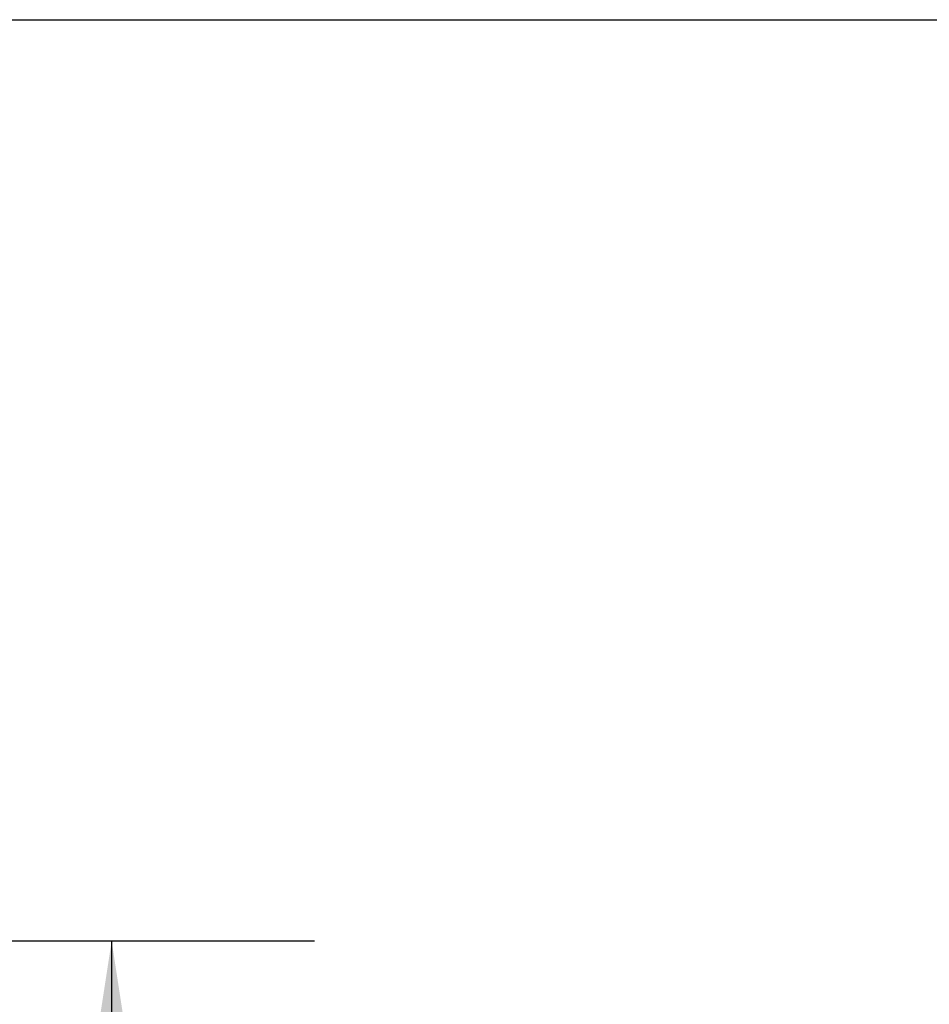
# Model space of a CAD drawing. Units: inches. Extents: x 6 to 198, y 3 to 130.
# Drawn here: x 122 to 128, y 101 to 108 of the extents above; entities that cross this region are included whole.
import ezdxf

# ---------------------------------------------------------------- set-up
doc = ezdxf.new("R2010")
doc.units = ezdxf.units.IN
doc.header["$LTSCALE"] = 12
doc.header["$MEASUREMENT"] = 0
doc.layers.add('LAYER_1', color=5, linetype='Continuous')
doc.styles.add('SLDTEXTSTYLE0', font='TXT', dxfattribs={"width": 0.75})
doc.dimstyles.new('SLDDIMSTYLE1', dxfattribs={"dimtxt": 1.5, "dimasz": 1.56, "dimexe": 0, "dimexo": 0.0625, "dimgap": 0.375, "dimtad": 0, "dimtih": 1, "dimtoh": 1, "dimrnd": 1e-09, "dimzin": 12, "dimdsep": 46, "dimtxsty": 'SLDTEXTSTYLE0', "dimsah": 1, "dimcen": 0.09, "dimadec": 0, "dimazin": 3, "dimtfac": 1, "dimtofl": 0, "dimtmove": 0, "dimatfit": 3, "dimfxl": 0, "dimfrac": 2, "dimtolj": 1, "dimtzin": 12, "dimarcsym": 0})

# ---------------------------------------------------------------- blocks, each defined once
blk = doc.blocks.new('_D_10')
at = {"layer": 'LAYER_1'}
for p, q in [((120.4742, 101.6592), (123.8504, 101.6592)), ((122.3504, 101.6592), (122.3504, 83.8715)), ((118.9216, 81.1626), (118.6169, 81.1626)), ((118.6169, 81.1626), (118.6169, 78.7814)), ((125.7792, 81.1626), (126.0839, 81.1626)), ((126.0839, 81.1626), (126.0839, 78.7814)), ((118.6169, 78.7814), (118.9216, 78.7814)), ((126.0839, 78.7814), (125.7792, 78.7814)), ((122.3504, 52.8408), (122.3504, 78.4767)), ((120.4486, 52.8408), (123.8504, 52.8408))]:
    blk.add_line(p, q, dxfattribs=at)
for points in [[(122.3504, 101.6592), (122.1104, 100.0992), (122.5904, 100.0992)], [(122.3504, 52.8408), (122.5904, 54.4008), (122.1104, 54.4008)]]:
    blk.add_solid(points, dxfattribs=at)
at = {"layer": 'LAYER_1', "char_height": 1.5, "attachment_point": 1, "style": 'SLDTEXTSTYLE0'}
for s, insert in [('48.82', (119.8566, 83.4009)), ('1240.0', (119.3025, 80.715))]:
    blk.add_mtext(s, dxfattribs=dict(at, insert=insert))
blk = doc.blocks.new('_D_11')
at = {"layer": 'LAYER_1'}
for p, q in [((119.0925, 108.4621), (134.6466, 108.4621)), ((133.1466, 108.4621), (133.1466, 83.8715)), ((129.7178, 81.1626), (129.4131, 81.1626)), ((129.4131, 81.1626), (129.4131, 78.7814)), ((136.5753, 81.1626), (136.88, 81.1626)), ((136.88, 81.1626), (136.88, 78.7814)), ((129.4131, 78.7814), (129.7178, 78.7814)), ((136.88, 78.7814), (136.5753, 78.7814)), ((133.1466, 50.6533), (133.1466, 78.4767)), ((120.4486, 50.6533), (134.6466, 50.6533))]:
    blk.add_line(p, q, dxfattribs=at)
for points in [[(133.1466, 108.4621), (132.9066, 106.9021), (133.3866, 106.9021)], [(133.1466, 50.6533), (133.3866, 52.2133), (132.9066, 52.2133)]]:
    blk.add_solid(points, dxfattribs=at)
at = {"layer": 'LAYER_1', "char_height": 1.5, "attachment_point": 1, "style": 'SLDTEXTSTYLE0'}
for s, insert in [('57.81', (130.6528, 83.4009)), ('1468.3', (130.0986, 80.715))]:
    blk.add_mtext(s, dxfattribs=dict(at, insert=insert))

msp = doc.modelspace()

# ---------------------------------------------------------------- dimensions: what is measured, and where the dimension line sits
at = {"layer": 'LAYER_1'}
for base, p1, p2, picture, middle in [((133.1466, 50.6533), (118.4925, 108.4621), (119.8486, 50.6533), '_D_11', (133.1466, 81.1741)), ((122.3504, 52.8408), (119.8742, 101.6592), (119.8486, 52.8408), '_D_10', (122.3504, 81.1741))]:
    dim = msp.add_linear_dim(base=base, p1=p1, p2=p2, angle=90, dimstyle='SLDDIMSTYLE1', dxfattribs=at)
    dim.commit()
    dim.dimension.update_dxf_attribs({"geometry": picture, "text_midpoint": middle, "dimtype": 160})

doc.saveas('drawing.dxf')
